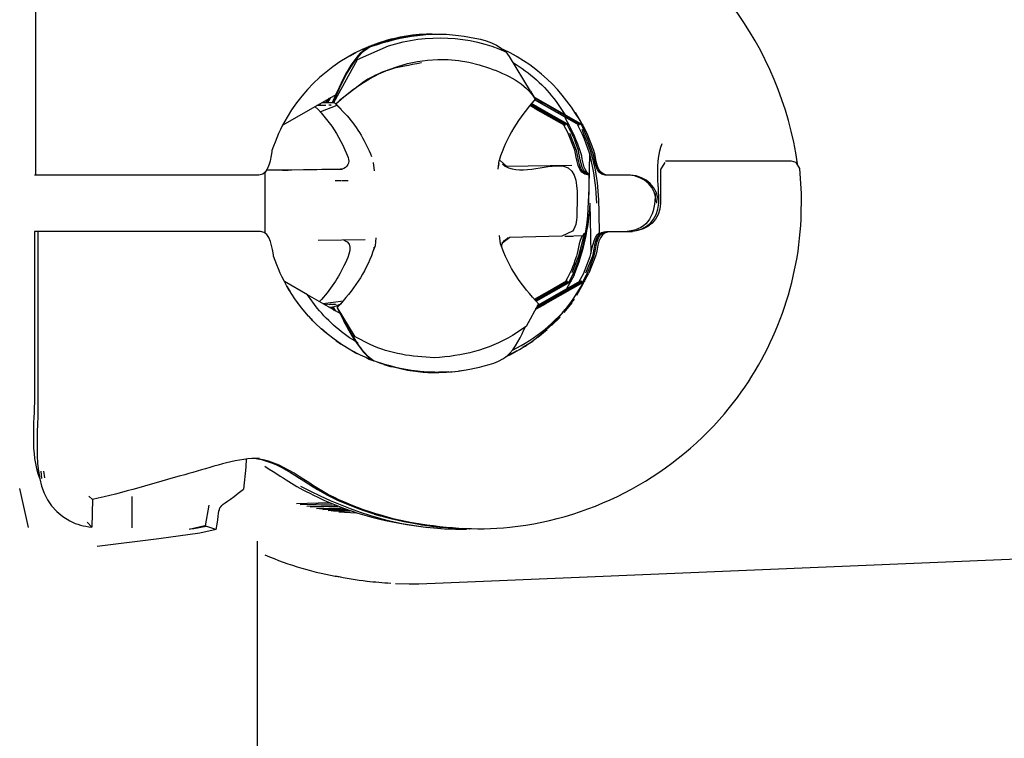
# Model space of a CAD drawing. Units: millimetres. Extents: x -57 to 57, y -36 to 36.
# Drawn here: x -21 to -19, y 14 to 15 of the extents above; entities that cross this region are included whole.
import ezdxf

# ---------------------------------------------------------------- set-up
doc = ezdxf.new("R2010")
doc.units = ezdxf.units.MM
doc.header["$MEASUREMENT"] = 0
doc.layers.add('Ilustrace', color=7, linetype='Continuous')

msp = doc.modelspace()

# ---------------------------------------------------------------- linework, layer by layer
at = {"layer": 'Ilustrace', "color": 250, "lineweight": 30}
for points, knots in [([(-19.8498, 15.5163), (-19.7946, 15.5193), (-19.743, 15.5178), (-19.6862, 15.5175), (-19.6862, 15.5175), (-19.6862, 15.5175), (-17.6598, 15.4987), (-17.6598, 15.4987), (-17.6598, 15.4987), (-17.5368, 15.498), (-17.4204, 15.4965), (-17.3038, 15.4532), (-17.3038, 15.4532), (-17.0901, 15.3748), (-16.9228, 15.1936), (-16.8608, 14.9744), (-16.8608, 14.9744), (-16.8369, 14.8881), (-16.8328, 14.8036), (-16.8377, 14.7151)], [0, 0, 0, 0, 0.166667, 0.166667, 0.166667, 0.166667, 0.333333, 0.333333, 0.333333, 0.333333, 0.5, 0.5, 0.5, 0.5, 0.666667, 0.666667, 0.666667, 0.666667, 1, 1, 1, 1]), ([(-19.0071, 14.8238), (-19.0423, 15.0625), (-19.1932, 15.2687), (-19.4199, 15.3591), (-19.4199, 15.3591), (-19.4976, 15.3901), (-19.5772, 15.4024), (-19.6608, 15.4057), (-19.6608, 15.4057), (-19.761, 15.4032), (-19.857, 15.386), (-19.9485, 15.3427), (-19.9485, 15.3427), (-20.0067, 15.3154), (-20.053, 15.2649), (-20.1191, 15.262)], [0, 0, 0, 0, 0.2, 0.2, 0.2, 0.2, 0.4, 0.4, 0.4, 0.4, 0.6, 0.6, 0.6, 0.6, 1, 1, 1, 1]), ([(-19.873, 15.0629), (-19.8113, 15.0841), (-19.7498, 15.0943), (-19.6847, 15.0834), (-19.6847, 15.0834), (-19.6578, 15.0789), (-19.6216, 15.0737), (-19.6014, 15.052)], [0, 0, 0, 0, 0.333333, 0.333333, 0.333333, 0.333333, 1, 1, 1, 1]), ([(-19.8263, 15.0786), (-19.917, 15.0584), (-19.9978, 14.999), (-20.0452, 14.919), (-20.0452, 14.919), (-20.0579, 14.8971), (-20.0679, 14.8742), (-20.0758, 14.8507), (-20.0758, 14.8507), (-20.0758, 14.8507), (-20.0799, 14.81), (-20.0945, 14.8026), (-20.0945, 14.8026), (-20.0945, 14.8026), (-20.1024, 14.8011), (-20.1024, 14.8011), (-20.1024, 14.8011), (-20.1024, 14.8011), (-20.5588, 14.8011), (-20.5588, 14.8011)], [0, 0, 0, 0, 0.166667, 0.166667, 0.166667, 0.166667, 0.333333, 0.333333, 0.333333, 0.333333, 0.5, 0.5, 0.5, 0.5, 0.666667, 0.666667, 0.666667, 0.666667, 1, 1, 1, 1]), ([(-19.7516, 15.0883), (-19.78, 15.0864), (-19.7871, 15.0868), (-19.815, 15.0812), (-19.815, 15.0812), (-19.815, 15.0812), (-19.8461, 15.0734), (-19.8461, 15.0734), (-19.8461, 15.0734), (-19.8461, 15.0734), (-19.8764, 15.0629), (-19.8764, 15.0629), (-19.8764, 15.0629), (-19.9148, 15.0479), (-19.9447, 14.9643), (-19.9533, 14.9489)], [0, 0, 0, 0, 0.2, 0.2, 0.2, 0.2, 0.4, 0.4, 0.4, 0.4, 0.6, 0.6, 0.6, 0.6, 1, 1, 1, 1]), ([(-19.9515, 14.9489), (-19.9433, 14.9643), (-19.9122, 15.0479), (-19.8734, 15.0629), (-19.8734, 15.0629), (-19.8734, 15.0629), (-19.8435, 15.0734), (-19.8435, 15.0734), (-19.8435, 15.0734), (-19.8435, 15.0734), (-19.8125, 15.0812), (-19.8125, 15.0812), (-19.8125, 15.0812), (-19.7849, 15.0868), (-19.7774, 15.0864), (-19.749, 15.0883)], [0, 0, 0, 0, 0.2, 0.2, 0.2, 0.2, 0.4, 0.4, 0.4, 0.4, 0.6, 0.6, 0.6, 0.6, 1, 1, 1, 1]), ([(-19.95, 14.9489), (-19.95, 14.9489), (-19.9018, 15.0359), (-19.9018, 15.0359), (-19.9018, 15.0359), (-19.9018, 15.0359), (-19.8386, 15.064), (-19.8386, 15.064), (-19.8386, 15.064), (-19.7617, 15.0883), (-19.6743, 15.0856), (-19.6003, 15.0517), (-19.6003, 15.0517), (-19.6003, 15.0517), (-19.5932, 15.0423), (-19.5932, 15.0423), (-19.5932, 15.0423), (-19.5932, 15.0423), (-19.5506, 14.9717), (-19.5506, 14.9717)], [0, 0, 0, 0, 0.166667, 0.166667, 0.166667, 0.166667, 0.333333, 0.333333, 0.333333, 0.333333, 0.5, 0.5, 0.5, 0.5, 0.666667, 0.666667, 0.666667, 0.666667, 1, 1, 1, 1]), ([(-19.9462, 14.9456), (-19.861, 15.0262), (-19.746, 15.0599), (-19.6335, 15.0184), (-19.6335, 15.0184), (-19.5984, 15.0057), (-19.5603, 14.9881), (-19.5405, 14.9553)], [0, 0, 0, 0, 0.333333, 0.333333, 0.333333, 0.333333, 1, 1, 1, 1]), ([(-19.7717, 15.0296), (-19.8255, 15.018), (-19.842, 15.0192), (-19.8891, 14.9908), (-19.8891, 14.9908), (-19.8891, 14.9908), (-19.9388, 14.9526), (-19.9388, 14.9526)], [0, 0, 0, 0, 0.333333, 0.333333, 0.333333, 0.333333, 1, 1, 1, 1]), ([(-19.5857, 15.03), (-19.5517, 15.0091), (-19.5218, 14.9826), (-19.4979, 14.9508), (-19.4979, 14.9508), (-19.4979, 14.9508), (-19.4793, 14.9224), (-19.4793, 14.9224), (-19.4793, 14.9224), (-19.4793, 14.9224), (-19.4434, 14.9023), (-19.4434, 14.9023)], [0, 0, 0, 0, 0.25, 0.25, 0.25, 0.25, 0.5, 0.5, 0.5, 0.5, 1, 1, 1, 1]), ([(-19.347, 14.8011), (-19.347, 14.8011), (-19.3982, 14.8011), (-19.3982, 14.8011), (-19.3982, 14.8011), (-19.4188, 14.8011), (-19.4188, 14.8324), (-19.4228, 14.8444), (-19.4228, 14.8444), (-19.4228, 14.8444), (-19.4333, 14.8739), (-19.4333, 14.8739), (-19.4333, 14.8739), (-19.4333, 14.8739), (-19.4457, 14.9023), (-19.4457, 14.9023), (-19.4457, 14.9023), (-19.4457, 14.9023), (-19.5412, 14.9571), (-19.5412, 14.9571)], [0, 0, 0, 0, 0.166667, 0.166667, 0.166667, 0.166667, 0.333333, 0.333333, 0.333333, 0.333333, 0.5, 0.5, 0.5, 0.5, 0.666667, 0.666667, 0.666667, 0.666667, 1, 1, 1, 1]), ([(-19.9884, 14.9404), (-19.9712, 14.9235), (-19.9567, 14.9056), (-19.9447, 14.8854), (-19.9447, 14.8854), (-19.9447, 14.8854), (-19.9316, 14.8615), (-19.9316, 14.8615), (-19.9316, 14.8615), (-19.9316, 14.8615), (-19.9212, 14.8365), (-19.9212, 14.8365), (-19.9212, 14.8365), (-19.9167, 14.8264), (-19.9231, 14.816), (-19.9331, 14.8133), (-19.9331, 14.8133), (-19.9331, 14.8133), (-19.9365, 14.813), (-19.9365, 14.813), (-19.9365, 14.813), (-19.9365, 14.813), (-20.0116, 14.8118), (-20.0116, 14.8118), (-20.0116, 14.8118), (-20.0116, 14.8118), (-20.0874, 14.8108), (-20.0874, 14.8108)], [0, 0, 0, 0, 0.125, 0.125, 0.125, 0.125, 0.25, 0.25, 0.25, 0.25, 0.375, 0.375, 0.375, 0.375, 0.5, 0.5, 0.5, 0.5, 0.625, 0.625, 0.625, 0.625, 0.75, 0.75, 0.75, 0.75, 1, 1, 1, 1]), ([(-19.9433, 14.9426), (-19.9433, 14.9426), (-19.944, 14.9426), (-19.944, 14.9426), (-19.944, 14.9426), (-19.944, 14.9426), (-19.9769, 14.9295), (-19.9769, 14.9295)], [0, 0, 0, 0, 0.333333, 0.333333, 0.333333, 0.333333, 1, 1, 1, 1]), ([(-19.9739, 14.9489), (-19.9739, 14.9489), (-19.9496, 14.9489), (-19.9496, 14.9489), (-19.9496, 14.9489), (-19.9496, 14.9489), (-19.9466, 14.9459), (-19.9466, 14.9459), (-19.9466, 14.9459), (-19.9466, 14.9459), (-19.9231, 14.9217), (-19.9231, 14.9217), (-19.9231, 14.9217), (-19.9013, 14.8966), (-19.8857, 14.869), (-19.8734, 14.8387)], [0, 0, 0, 0, 0.2, 0.2, 0.2, 0.2, 0.4, 0.4, 0.4, 0.4, 0.6, 0.6, 0.6, 0.6, 1, 1, 1, 1]), ([(-19.4315, 14.8029), (-19.4438, 14.8126), (-19.4434, 14.8309), (-19.4472, 14.8444), (-19.4472, 14.8444), (-19.4557, 14.8709), (-19.4662, 14.8941), (-19.48, 14.9175)], [0, 0, 0, 0, 0.333333, 0.333333, 0.333333, 0.333333, 1, 1, 1, 1]), ([(-19.4315, 14.8011), (-19.4561, 14.8011), (-19.4554, 14.8357), (-19.4602, 14.8518), (-19.4602, 14.8518), (-19.4602, 14.8518), (-19.4744, 14.8877), (-19.4744, 14.8877), (-19.4744, 14.8877), (-19.4744, 14.8877), (-19.4823, 14.9026), (-19.4823, 14.9026)], [0, 0, 0, 0, 0.25, 0.25, 0.25, 0.25, 0.5, 0.5, 0.5, 0.5, 1, 1, 1, 1]), ([(-19.4315, 14.8018), (-19.449, 14.8081), (-19.4494, 14.8395), (-19.4527, 14.8507), (-19.4527, 14.8507), (-19.4617, 14.8787), (-19.4643, 14.8814), (-19.4752, 14.9026)], [0, 0, 0, 0, 0.333333, 0.333333, 0.333333, 0.333333, 1, 1, 1, 1]), ([(-19.4315, 14.8011), (-19.4524, 14.8036), (-19.4524, 14.8384), (-19.4569, 14.8507), (-19.4569, 14.8507), (-19.4569, 14.8507), (-19.4703, 14.8854), (-19.4703, 14.8854)], [0, 0, 0, 0, 0.333333, 0.333333, 0.333333, 0.333333, 1, 1, 1, 1]), ([(-19.4098, 14.6811), (-19.4109, 14.7275), (-19.4094, 14.7745), (-19.4199, 14.82), (-19.4199, 14.82), (-19.4278, 14.8544), (-19.4322, 14.8619), (-19.4453, 14.8936)], [0, 0, 0, 0, 0.333333, 0.333333, 0.333333, 0.333333, 1, 1, 1, 1]), ([(-19.3949, 14.8011), (-19.4173, 14.8036), (-19.4158, 14.835), (-19.4214, 14.8507), (-19.4214, 14.8507), (-19.4214, 14.8507), (-19.4348, 14.8854), (-19.4348, 14.8854)], [0, 0, 0, 0, 0.333333, 0.333333, 0.333333, 0.333333, 1, 1, 1, 1]), ([(-19.7998, 14.0958), (-19.7299, 14.0839), (-19.6623, 14.0771), (-19.5921, 14.0846), (-19.5921, 14.0846), (-19.418, 14.1033), (-19.2552, 14.1918), (-19.1453, 14.3281), (-19.1453, 14.3281), (-19.058, 14.4361), (-19.0064, 14.5721), (-19, 14.7114), (-19, 14.7114), (-19, 14.7114), (-18.9989, 14.7633), (-18.9989, 14.7633), (-18.9989, 14.7633), (-18.9989, 14.7633), (-19.0026, 14.8145), (-19.0026, 14.8145), (-19.0026, 14.8145), (-19.0026, 14.8145), (-19.0101, 14.8264), (-19.0101, 14.8264), (-19.0101, 14.8264), (-19.0101, 14.8264), (-19.0195, 14.8294), (-19.0195, 14.8294), (-19.0195, 14.8294), (-19.1028, 14.8294), (-19.1861, 14.8294), (-19.2686, 14.8294), (-19.2686, 14.8294), (-19.2686, 14.8294), (-19.2757, 14.8294), (-19.2757, 14.8294)], [0, 0, 0, 0, 0.1, 0.1, 0.1, 0.1, 0.2, 0.2, 0.2, 0.2, 0.3, 0.3, 0.3, 0.3, 0.4, 0.4, 0.4, 0.4, 0.5, 0.5, 0.5, 0.5, 0.6, 0.6, 0.6, 0.6, 0.7, 0.7, 0.7, 0.7, 0.8, 0.8, 0.8, 0.8, 1, 1, 1, 1]), ([(-19.6074, 14.8235), (-19.5768, 14.7962), (-19.52, 14.825), (-19.4834, 14.819), (-19.4834, 14.819), (-19.4527, 14.8145), (-19.4557, 14.7708), (-19.4554, 14.7487), (-19.4554, 14.7487), (-19.4554, 14.7487), (-19.4561, 14.7248), (-19.4561, 14.7248), (-19.4561, 14.7248), (-19.4561, 14.7129), (-19.4561, 14.6968), (-19.4647, 14.6871), (-19.4647, 14.6871), (-19.4647, 14.6871), (-19.4864, 14.6766), (-19.4864, 14.6766), (-19.4864, 14.6766), (-19.4864, 14.6766), (-19.5921, 14.6743), (-19.5921, 14.6743), (-19.5921, 14.6743), (-19.5921, 14.6743), (-19.6085, 14.6617), (-19.6085, 14.6617)], [0, 0, 0, 0, 0.125, 0.125, 0.125, 0.125, 0.25, 0.25, 0.25, 0.25, 0.375, 0.375, 0.375, 0.375, 0.5, 0.5, 0.5, 0.5, 0.625, 0.625, 0.625, 0.625, 0.75, 0.75, 0.75, 0.75, 1, 1, 1, 1]), ([(-19.2772, 14.8268), (-19.2772, 14.8268), (-19.2858, 14.8126), (-19.2858, 14.8126), (-19.2858, 14.8126), (-19.2858, 14.8126), (-19.2858, 14.7435), (-19.2858, 14.7435), (-19.2858, 14.7435), (-19.2862, 14.7103), (-19.3123, 14.6886), (-19.343, 14.6863)], [0, 0, 0, 0, 0.25, 0.25, 0.25, 0.25, 0.5, 0.5, 0.5, 0.5, 1, 1, 1, 1]), ([(-20.5521, 14.6863), (-20.5521, 14.6863), (-20.5517, 14.5716), (-20.5517, 14.5716), (-20.5517, 14.5716), (-20.5517, 14.5716), (-20.5517, 14.324), (-20.5517, 14.324), (-20.5517, 14.324), (-20.5517, 14.2485), (-20.5704, 14.1406), (-20.4867, 14.0973), (-20.4867, 14.0973), (-20.4722, 14.0898), (-20.4583, 14.0868), (-20.4422, 14.0846)], [0, 0, 0, 0, 0.2, 0.2, 0.2, 0.2, 0.4, 0.4, 0.4, 0.4, 0.6, 0.6, 0.6, 0.6, 1, 1, 1, 1]), ([(-20.5588, 14.6863), (-20.5588, 14.6863), (-20.5588, 14.3487), (-20.5588, 14.3487), (-20.5588, 14.3487), (-20.5588, 14.2945), (-20.5678, 14.2366), (-20.5487, 14.1843)], [0, 0, 0, 0, 0.333333, 0.333333, 0.333333, 0.333333, 1, 1, 1, 1]), ([(-19.7445, 14.3998), (-19.8659, 14.3998), (-19.9794, 14.4637), (-20.0415, 14.5683), (-20.0415, 14.5683), (-20.0542, 14.59), (-20.0646, 14.6124), (-20.0724, 14.6363), (-20.0724, 14.6363), (-20.0724, 14.6363), (-20.0769, 14.677), (-20.0915, 14.6841), (-20.0915, 14.6841), (-20.0915, 14.6841), (-20.099, 14.6863), (-20.099, 14.6863), (-20.099, 14.6863), (-20.099, 14.6863), (-20.5352, 14.6863), (-20.5352, 14.6863)], [0, 0, 0, 0, 0.166667, 0.166667, 0.166667, 0.166667, 0.333333, 0.333333, 0.333333, 0.333333, 0.5, 0.5, 0.5, 0.5, 0.666667, 0.666667, 0.666667, 0.666667, 1, 1, 1, 1]), ([(-19.4378, 14.6841), (-19.4524, 14.6748), (-19.4527, 14.6479), (-19.4569, 14.6363), (-19.4569, 14.6363), (-19.4655, 14.6083), (-19.4677, 14.6061), (-19.4789, 14.5843)], [0, 0, 0, 0, 0.333333, 0.333333, 0.333333, 0.333333, 1, 1, 1, 1]), ([(-19.439, 14.6811), (-19.439, 14.6811), (-19.4434, 14.6725), (-19.4434, 14.6725), (-19.4434, 14.6725), (-19.4434, 14.6725), (-19.4527, 14.6363), (-19.4527, 14.6363), (-19.4527, 14.6363), (-19.4527, 14.6363), (-19.4662, 14.6019), (-19.4662, 14.6019)], [0, 0, 0, 0, 0.25, 0.25, 0.25, 0.25, 0.5, 0.5, 0.5, 0.5, 1, 1, 1, 1]), ([(-19.4509, 14.5843), (-19.4509, 14.5843), (-19.4427, 14.6), (-19.4427, 14.6), (-19.4427, 14.6), (-19.4427, 14.6), (-19.4288, 14.6352), (-19.4288, 14.6352), (-19.4288, 14.6352), (-19.4243, 14.6482), (-19.4243, 14.6736), (-19.4098, 14.6841)], [0, 0, 0, 0, 0.25, 0.25, 0.25, 0.25, 0.5, 0.5, 0.5, 0.5, 1, 1, 1, 1]), ([(-19.4434, 14.5843), (-19.4322, 14.6064), (-19.43, 14.6098), (-19.421, 14.6374), (-19.421, 14.6374), (-19.4169, 14.6482), (-19.4169, 14.6856), (-19.3949, 14.6863), (-19.3949, 14.6863), (-19.3949, 14.6863), (-19.343, 14.6863), (-19.343, 14.6863)], [0, 0, 0, 0, 0.25, 0.25, 0.25, 0.25, 0.5, 0.5, 0.5, 0.5, 1, 1, 1, 1]), ([(-19.3982, 14.6856), (-19.421, 14.6837), (-19.4199, 14.6519), (-19.4243, 14.6363), (-19.4243, 14.6363), (-19.4243, 14.6363), (-19.4382, 14.6016), (-19.4382, 14.6016)], [0, 0, 0, 0, 0.333333, 0.333333, 0.333333, 0.333333, 1, 1, 1, 1]), ([(-19.3907, 14.6856), (-19.4139, 14.6837), (-19.4124, 14.6524), (-19.418, 14.6363), (-19.418, 14.6363), (-19.418, 14.6363), (-19.4315, 14.6016), (-19.4315, 14.6016)], [0, 0, 0, 0, 0.333333, 0.333333, 0.333333, 0.333333, 1, 1, 1, 1]), ([(-19.9298, 14.6688), (-19.9066, 14.6617), (-19.9212, 14.6348), (-19.9271, 14.6213), (-19.9271, 14.6213), (-19.9403, 14.593), (-19.9574, 14.5661), (-19.9791, 14.5437)], [0, 0, 0, 0, 0.333333, 0.333333, 0.333333, 0.333333, 1, 1, 1, 1]), ([(-19.9006, 14.4596), (-19.9324, 14.4771), (-19.9604, 14.5022), (-19.9836, 14.5302), (-19.9836, 14.5302), (-19.9836, 14.5302), (-20.0033, 14.5574), (-20.0033, 14.5574), (-20.0033, 14.5574), (-20.0033, 14.5574), (-20.05, 14.5843), (-20.05, 14.5843)], [0, 0, 0, 0, 0.25, 0.25, 0.25, 0.25, 0.5, 0.5, 0.5, 0.5, 1, 1, 1, 1]), ([(-19.9694, 14.5377), (-19.9694, 14.5377), (-19.9686, 14.5385), (-19.9686, 14.5385), (-19.9686, 14.5385), (-19.9686, 14.5385), (-19.9705, 14.5385), (-19.9705, 14.5385)], [0, 0, 0, 0, 0.333333, 0.333333, 0.333333, 0.333333, 1, 1, 1, 1]), ([(-19.5338, 14.5388), (-19.5338, 14.5388), (-19.5592, 14.4928), (-19.5592, 14.4928), (-19.5592, 14.4928), (-19.5592, 14.4928), (-19.5869, 14.4746), (-19.5869, 14.4746), (-19.5869, 14.4746), (-19.6365, 14.4447), (-19.6892, 14.4328), (-19.7456, 14.4293), (-19.7456, 14.4293), (-19.7912, 14.4313), (-19.8345, 14.4372), (-19.8764, 14.4562), (-19.8764, 14.4562), (-19.8764, 14.4562), (-19.9066, 14.4716), (-19.9066, 14.4716), (-19.9066, 14.4716), (-19.9066, 14.4716), (-19.9433, 14.5321), (-19.9433, 14.5321)], [0, 0, 0, 0, 0.142857, 0.142857, 0.142857, 0.142857, 0.285714, 0.285714, 0.285714, 0.285714, 0.428571, 0.428571, 0.428571, 0.428571, 0.571429, 0.571429, 0.571429, 0.571429, 0.714286, 0.714286, 0.714286, 0.714286, 1, 1, 1, 1]), ([(-19.9436, 14.5321), (-19.9346, 14.5164), (-19.9018, 14.4342), (-19.8618, 14.4208), (-19.8618, 14.4208), (-19.8618, 14.4208), (-19.8315, 14.4114), (-19.8315, 14.4114), (-19.8315, 14.4114), (-19.8315, 14.4114), (-19.8001, 14.4043), (-19.8001, 14.4043), (-19.8001, 14.4043), (-19.8001, 14.4043), (-19.7684, 14.4002), (-19.7684, 14.4002), (-19.7684, 14.4002), (-19.7404, 14.3983), (-19.7325, 14.3998), (-19.7045, 14.4013)], [0, 0, 0, 0, 0.166667, 0.166667, 0.166667, 0.166667, 0.333333, 0.333333, 0.333333, 0.333333, 0.5, 0.5, 0.5, 0.5, 0.666667, 0.666667, 0.666667, 0.666667, 1, 1, 1, 1]), ([(-19.8618, 14.4208), (-19.7998, 14.4013), (-19.7377, 14.3928), (-19.6732, 14.4062), (-19.6732, 14.4062), (-19.6489, 14.4114), (-19.619, 14.4166), (-19.5984, 14.4328), (-19.5984, 14.4328), (-19.5805, 14.4465), (-19.5685, 14.4764), (-19.5603, 14.4925)], [0, 0, 0, 0, 0.25, 0.25, 0.25, 0.25, 0.5, 0.5, 0.5, 0.5, 1, 1, 1, 1]), ([(-20.1008, 14.2247), (-20.1008, 14.2247), (-20.1158, 14.2247), (-20.1158, 14.2247), (-20.1158, 14.2247), (-20.1624, 14.2205), (-20.2084, 14.2037), (-20.2532, 14.1914), (-20.2532, 14.1914), (-20.3149, 14.175), (-20.3784, 14.154), (-20.4407, 14.141)], [0, 0, 0, 0, 0.25, 0.25, 0.25, 0.25, 0.5, 0.5, 0.5, 0.5, 1, 1, 1, 1]), ([(-20.1285, 14.2235), (-20.1285, 14.2235), (-20.1288, 14.2067), (-20.1288, 14.2067), (-20.1288, 14.2067), (-20.1288, 14.2067), (-20.1338, 14.1619), (-20.1338, 14.1619)], [0, 0, 0, 0, 0.333333, 0.333333, 0.333333, 0.333333, 1, 1, 1, 1]), ([(-19.7486, 14.0868), (-19.8185, 14.0958), (-19.8868, 14.1152), (-19.9503, 14.1455), (-19.9503, 14.1455), (-20.0067, 14.1727), (-20.0527, 14.222), (-20.1169, 14.2247)], [0, 0, 0, 0, 0.333333, 0.333333, 0.333333, 0.333333, 1, 1, 1, 1]), ([(-20.1079, 14.2247), (-20.05, 14.2142), (-20.0067, 14.1705), (-19.9545, 14.1455), (-19.9545, 14.1455), (-19.8834, 14.1111), (-19.808, 14.0931), (-19.7303, 14.0842)], [0, 0, 0, 0, 0.333333, 0.333333, 0.333333, 0.333333, 1, 1, 1, 1]), ([(-17.0976, 14.225), (-17.2018, 14.1406), (-17.3269, 14.0857), (-17.4599, 14.0689), (-17.4599, 14.0689), (-17.4599, 14.0689), (-17.5216, 14.0633), (-17.5216, 14.0633), (-17.5216, 14.0633), (-17.5216, 14.0633), (-17.6362, 14.0584), (-17.6362, 14.0584), (-17.6362, 14.0584), (-17.6362, 14.0584), (-19.6623, 13.9737), (-19.6623, 13.9737), (-19.6623, 13.9737), (-19.6623, 13.9737), (-19.7774, 13.9688), (-19.7774, 13.9688), (-19.7774, 13.9688), (-19.7774, 13.9688), (-19.7971, 13.9688), (-19.7971, 13.9688), (-19.7971, 13.9688), (-19.7971, 13.9688), (-19.8244, 13.9692), (-19.8244, 13.9692)], [0, 0, 0, 0, 0.125, 0.125, 0.125, 0.125, 0.25, 0.25, 0.25, 0.25, 0.375, 0.375, 0.375, 0.375, 0.5, 0.5, 0.5, 0.5, 0.625, 0.625, 0.625, 0.625, 0.75, 0.75, 0.75, 0.75, 1, 1, 1, 1]), ([(-20.09, 14.2086), (-20.0407, 14.1772), (-20.0314, 14.169), (-19.9824, 14.1455), (-19.9824, 14.1455), (-19.9115, 14.1111), (-19.8364, 14.0931), (-19.7583, 14.0842)], [0, 0, 0, 0, 0.333333, 0.333333, 0.333333, 0.333333, 1, 1, 1, 1]), ([(-19.6732, 14.0809), (-19.6732, 14.0809), (-19.6743, 14.0809), (-19.6743, 14.0809), (-19.6743, 14.0809), (-19.7404, 14.0809), (-19.8035, 14.0931), (-19.867, 14.1103)], [0, 0, 0, 0, 0.333333, 0.333333, 0.333333, 0.333333, 1, 1, 1, 1]), ([(-20.189, 14.0801), (-20.189, 14.0801), (-20.2226, 14.0727), (-20.2226, 14.0727), (-20.2226, 14.0727), (-20.2226, 14.0727), (-20.3059, 14.061), (-20.3059, 14.061), (-20.3059, 14.061), (-20.3059, 14.061), (-20.4314, 14.0454), (-20.4314, 14.0454)], [0, 0, 0, 0, 0.25, 0.25, 0.25, 0.25, 0.5, 0.5, 0.5, 0.5, 1, 1, 1, 1]), ([(-20.1901, 14.0797), (-20.1901, 14.0797), (-20.2122, 14.0872), (-20.2122, 14.0872), (-20.2122, 14.0872), (-20.2122, 14.0872), (-20.2443, 14.0801), (-20.2443, 14.0801)], [0, 0, 0, 0, 0.333333, 0.333333, 0.333333, 0.333333, 1, 1, 1, 1]), ([(-20.2096, 14.0861), (-20.2096, 14.0861), (-20.2346, 14.0812), (-20.2346, 14.0812), (-20.2346, 14.0812), (-20.2346, 14.0812), (-20.2428, 14.0804), (-20.2428, 14.0804)], [0, 0, 0, 0, 0.333333, 0.333333, 0.333333, 0.333333, 1, 1, 1, 1])]:
    msp.add_open_spline(points, degree=3, knots=knots, dxfattribs=at)
for points in [[(-20.5558, 14.8011), (-20.5558, 14.8011), (-20.5558, 15.2654), (-20.5558, 15.2654)], [(-19.8312, 15.0778), (-19.8312, 15.0778), (-19.8435, 15.0744), (-19.8435, 15.0744)], [(-19.8405, 15.0752), (-19.8405, 15.0752), (-19.842, 15.0749), (-19.842, 15.0749)], [(-19.8394, 15.0752), (-19.8394, 15.0752), (-19.8371, 15.0764), (-19.8371, 15.0764)], [(-19.8349, 15.0764), (-19.8349, 15.0764), (-19.8338, 15.0767), (-19.8338, 15.0767)], [(-19.7941, 15.0849), (-19.7941, 15.0849), (-19.8106, 15.0819), (-19.8106, 15.0819)], [(-19.799, 15.0838), (-19.799, 15.0838), (-19.8073, 15.0827), (-19.8073, 15.0827)], [(-19.7699, 15.0871), (-19.7699, 15.0871), (-19.7684, 15.0871), (-19.7684, 15.0871)], [(-19.8782, 15.0629), (-19.8782, 15.0629), (-19.8689, 15.0659), (-19.8689, 15.0659)], [(-19.8764, 15.0629), (-19.8764, 15.0629), (-19.8745, 15.064), (-19.8745, 15.064)], [(-19.4348, 14.8854), (-19.474, 14.9613), (-19.5275, 15.0199), (-19.6056, 15.0565)], [(-19.917, 15.0434), (-19.917, 15.0434), (-19.9092, 15.0479), (-19.9092, 15.0479)], [(-19.9118, 15.0464), (-19.9118, 15.0464), (-19.9047, 15.0505), (-19.9047, 15.0505)], [(-19.9107, 15.0468), (-19.9107, 15.0468), (-19.9096, 15.0479), (-19.9096, 15.0479)], [(-19.6003, 15.0517), (-19.6003, 15.0517), (-19.5936, 15.0423), (-19.5936, 15.0423)], [(-19.5924, 15.0505), (-19.5924, 15.0505), (-19.5738, 15.0401), (-19.5738, 15.0401)], [(-19.5768, 15.0412), (-19.5768, 15.0412), (-19.5753, 15.0404), (-19.5753, 15.0404)], [(-19.9462, 14.9643), (-19.9462, 14.9643), (-20.0534, 14.9026), (-20.0534, 14.9026)], [(-19.966, 14.9489), (-19.966, 14.9489), (-19.963, 14.9549), (-19.963, 14.9549)], [(-19.9652, 14.9489), (-19.9652, 14.9489), (-19.9619, 14.9553), (-19.9619, 14.9553)], [(-19.9645, 14.9489), (-19.9645, 14.9489), (-19.9604, 14.9568), (-19.9604, 14.9568)], [(-19.9637, 14.9489), (-19.9637, 14.9489), (-19.9597, 14.9571), (-19.9597, 14.9571)], [(-19.963, 14.9489), (-19.963, 14.9489), (-19.9585, 14.9579), (-19.9585, 14.9579)], [(-19.9627, 14.9489), (-19.9627, 14.9489), (-19.957, 14.9583), (-19.957, 14.9583)], [(-19.9619, 14.9489), (-19.9619, 14.9489), (-19.9559, 14.959), (-19.9559, 14.959)], [(-19.5405, 14.9553), (-19.5742, 14.9172), (-19.5984, 14.8791), (-19.6141, 14.8309)], [(-19.5499, 14.9717), (-19.5499, 14.9717), (-19.5405, 14.9553), (-19.5405, 14.9553)], [(-19.4434, 14.9023), (-19.4434, 14.9023), (-19.5424, 14.9594), (-19.5424, 14.9594)], [(-19.5248, 14.9486), (-19.5248, 14.9486), (-19.5424, 14.9583), (-19.5424, 14.9583)], [(-19.4438, 14.9023), (-19.4438, 14.9023), (-19.5424, 14.9583), (-19.5424, 14.9583)], [(-19.4449, 14.9023), (-19.4449, 14.9023), (-19.5424, 14.9583), (-19.5424, 14.9583)], [(-19.4509, 14.9023), (-19.4509, 14.9023), (-19.5417, 14.9541), (-19.5417, 14.9541)], [(-19.5256, 14.9478), (-19.5256, 14.9478), (-19.5412, 14.9571), (-19.5412, 14.9571)], [(-19.4453, 14.9023), (-19.4453, 14.9023), (-19.5412, 14.9571), (-19.5412, 14.9571)], [(-19.4502, 14.9023), (-19.4502, 14.9023), (-19.5412, 14.9541), (-19.5412, 14.9541)], [(-19.966, 14.9426), (-19.966, 14.9426), (-19.9843, 14.9426), (-19.9843, 14.9426)], [(-19.9791, 14.9456), (-19.9791, 14.9456), (-19.9769, 14.9433), (-19.9769, 14.9433)], [(-19.9604, 14.9429), (-19.9604, 14.9429), (-19.9604, 14.9433), (-19.9604, 14.9433)], [(-19.9589, 14.9429), (-19.9589, 14.9429), (-19.96, 14.9433), (-19.96, 14.9433)], [(-19.9585, 14.9429), (-19.9585, 14.9429), (-19.9589, 14.9433), (-19.9589, 14.9433)], [(-19.9574, 14.9429), (-19.9574, 14.9429), (-19.9585, 14.9433), (-19.9585, 14.9433)], [(-19.957, 14.9429), (-19.957, 14.9429), (-19.9574, 14.9433), (-19.9574, 14.9433)], [(-19.9559, 14.9429), (-19.9559, 14.9429), (-19.957, 14.9433), (-19.957, 14.9433)], [(-19.9552, 14.9426), (-19.9552, 14.9426), (-19.9559, 14.9433), (-19.9559, 14.9433)], [(-19.9555, 14.9429), (-19.9555, 14.9429), (-19.9559, 14.9433), (-19.9559, 14.9433)], [(-19.9462, 14.9456), (-19.9462, 14.9456), (-19.9346, 14.934), (-19.9346, 14.934)], [(-19.9433, 14.9429), (-19.9433, 14.9429), (-19.9346, 14.934), (-19.9346, 14.934)], [(-19.5517, 14.9433), (-19.5517, 14.9433), (-19.5185, 14.9239), (-19.5185, 14.9239)], [(-19.5517, 14.9433), (-19.5517, 14.9433), (-19.48, 14.9023), (-19.48, 14.9023)], [(-19.5188, 14.9239), (-19.5188, 14.9239), (-19.5517, 14.9433), (-19.5517, 14.9433)], [(-19.5517, 14.9429), (-19.5517, 14.9429), (-19.52, 14.925), (-19.52, 14.925)], [(-19.5517, 14.9429), (-19.5517, 14.9429), (-19.4812, 14.9023), (-19.4812, 14.9023)], [(-19.5514, 14.9437), (-19.5514, 14.9437), (-19.5241, 14.928), (-19.5241, 14.928)], [(-19.5514, 14.9437), (-19.5514, 14.9437), (-19.517, 14.9235), (-19.517, 14.9235)], [(-19.5514, 14.9433), (-19.5514, 14.9433), (-19.4797, 14.9023), (-19.4797, 14.9023)], [(-19.4789, 14.9023), (-19.4789, 14.9023), (-19.5506, 14.9437), (-19.5506, 14.9437)], [(-19.5495, 14.9456), (-19.5495, 14.9456), (-19.4737, 14.9023), (-19.4737, 14.9023)], [(-19.5491, 14.9459), (-19.5491, 14.9459), (-19.4733, 14.9023), (-19.4733, 14.9023)], [(-19.4711, 14.9023), (-19.4711, 14.9023), (-19.5487, 14.9463), (-19.5487, 14.9463)], [(-19.5181, 14.9287), (-19.5181, 14.9287), (-19.5487, 14.9463), (-19.5487, 14.9463)], [(-19.5487, 14.9459), (-19.5487, 14.9459), (-19.4722, 14.9023), (-19.4722, 14.9023)], [(-19.4718, 14.9023), (-19.4718, 14.9023), (-19.5487, 14.9459), (-19.5487, 14.9459)], [(-19.5412, 14.9366), (-19.5412, 14.9366), (-19.4812, 14.9023), (-19.4812, 14.9023)], [(-19.4812, 14.9023), (-19.4812, 14.9023), (-19.5405, 14.9362), (-19.5405, 14.9362)], [(-19.4737, 14.9023), (-19.4737, 14.9023), (-19.5051, 14.9198), (-19.5051, 14.9198)], [(-19.4434, 14.9023), (-19.4434, 14.9023), (-19.4793, 14.9224), (-19.4793, 14.9224)], [(-19.4467, 14.9075), (-19.4467, 14.9075), (-19.4584, 14.928), (-19.4584, 14.928)], [(-19.4151, 14.7435), (-19.418, 14.7996), (-19.4263, 14.8529), (-19.4542, 14.9026)], [(-19.4512, 14.9041), (-19.4512, 14.9041), (-19.4524, 14.9056), (-19.4524, 14.9056)], [(-19.2892, 14.7435), (-19.2892, 14.7827), (-19.2974, 14.8264), (-19.2824, 14.8649)], [(-19.4303, 14.8451), (-19.4303, 14.8451), (-19.4322, 14.7435), (-19.4322, 14.7435)], [(-19.867, 14.8096), (-19.867, 14.8096), (-19.8692, 14.8264), (-19.8692, 14.8264)], [(-19.6148, 14.8242), (-19.6148, 14.8242), (-19.616, 14.8175), (-19.616, 14.8175)], [(-19.6156, 14.8133), (-19.6156, 14.8133), (-19.6141, 14.8309), (-19.6141, 14.8309)], [(-19.5981, 14.8182), (-19.5981, 14.8182), (-19.6115, 14.8305), (-19.6115, 14.8305)], [(-19.4662, 14.8205), (-19.4662, 14.8205), (-19.5992, 14.8186), (-19.5992, 14.8186)], [(-20.09, 14.807), (-20.09, 14.807), (-20.09, 14.6837), (-20.09, 14.6837)], [(-19.9365, 14.813), (-19.9365, 14.813), (-20.0874, 14.8103), (-20.0874, 14.8103)], [(-20.087, 14.8108), (-20.087, 14.8108), (-19.9331, 14.8133), (-19.9331, 14.8133)], [(-20.0545, 14.8111), (-20.0545, 14.8111), (-20.0426, 14.8111), (-20.0426, 14.8111)], [(-19.4315, 14.8029), (-19.4322, 14.727), (-19.4337, 14.6527), (-19.4718, 14.5847)], [(-19.2933, 14.7435), (-19.2959, 14.7771), (-19.3171, 14.7981), (-19.3504, 14.8011)], [(-19.2892, 14.7435), (-19.2922, 14.7771), (-19.3134, 14.7981), (-19.347, 14.8011)], [(-19.9346, 14.7891), (-19.9346, 14.7891), (-19.947, 14.7891), (-19.947, 14.7891)], [(-19.9208, 14.7891), (-19.9208, 14.7891), (-19.9331, 14.7891), (-19.9331, 14.7891)], [(-19.2967, 14.7633), (-19.2967, 14.7233), (-19.3089, 14.6901), (-19.3537, 14.6863)], [(-19.4614, 14.5974), (-19.4415, 14.6467), (-19.4322, 14.6912), (-19.4288, 14.7435)], [(-19.427, 14.6412), (-19.427, 14.6412), (-19.4288, 14.7435), (-19.4288, 14.7435)], [(-19.347, 14.6863), (-19.3131, 14.689), (-19.2922, 14.7103), (-19.2892, 14.7435)], [(-20.1024, 14.6863), (-20.1024, 14.6863), (-20.5588, 14.6863), (-20.5588, 14.6863)], [(-19.6111, 14.6613), (-19.6111, 14.6613), (-19.613, 14.6781), (-19.613, 14.6781)], [(-19.6085, 14.6542), (-19.6111, 14.6636), (-19.5954, 14.674), (-19.5954, 14.674)], [(-19.4804, 14.677), (-19.4804, 14.677), (-19.4445, 14.6778), (-19.4445, 14.6778)], [(-19.4804, 14.677), (-19.4804, 14.677), (-19.4636, 14.677), (-19.4636, 14.677)], [(-19.8864, 14.6695), (-19.8864, 14.6695), (-19.9821, 14.6681), (-19.9821, 14.6681)], [(-19.8662, 14.6572), (-19.8662, 14.6572), (-19.8704, 14.6452), (-19.8704, 14.6452)], [(-19.8689, 14.6542), (-19.8689, 14.6542), (-19.8689, 14.6497), (-19.8689, 14.6497)], [(-19.8644, 14.6736), (-19.8644, 14.6736), (-19.8662, 14.6572), (-19.8662, 14.6572)], [(-19.5338, 14.5388), (-19.5685, 14.5761), (-19.5944, 14.6128), (-19.6111, 14.6613)], [(-19.8704, 14.6452), (-19.8864, 14.6008), (-19.9107, 14.5672), (-19.9425, 14.5321)], [(-19.6007, 14.4313), (-19.5233, 14.4674), (-19.4707, 14.5268), (-19.4315, 14.6016)], [(-19.4614, 14.5974), (-19.4614, 14.5974), (-19.4767, 14.5694), (-19.4767, 14.5694)], [(-19.477, 14.5851), (-19.477, 14.5851), (-19.5424, 14.5477), (-19.5424, 14.5477)], [(-19.4767, 14.5851), (-19.4767, 14.5851), (-19.5417, 14.5474), (-19.5417, 14.5474)], [(-19.4755, 14.5851), (-19.4755, 14.5851), (-19.5417, 14.547), (-19.5417, 14.547)], [(-19.4752, 14.5851), (-19.4752, 14.5851), (-19.5412, 14.5467), (-19.5412, 14.5467)], [(-19.4397, 14.5847), (-19.4397, 14.5847), (-19.5402, 14.5273), (-19.5402, 14.5273)], [(-19.5398, 14.5452), (-19.5398, 14.5452), (-19.4703, 14.5851), (-19.4703, 14.5851)], [(-19.4404, 14.5851), (-19.4404, 14.5851), (-19.5398, 14.528), (-19.5398, 14.528)], [(-19.4408, 14.5851), (-19.4408, 14.5851), (-19.5398, 14.5287), (-19.5398, 14.5287)], [(-19.5394, 14.5448), (-19.5394, 14.5448), (-19.4696, 14.5851), (-19.4696, 14.5851)], [(-19.4688, 14.5851), (-19.4688, 14.5851), (-19.5394, 14.5448), (-19.5394, 14.5448)], [(-19.4423, 14.5851), (-19.4423, 14.5851), (-19.539, 14.5295), (-19.539, 14.5295)], [(-19.4419, 14.5851), (-19.4419, 14.5851), (-19.539, 14.5287), (-19.539, 14.5287)], [(-19.4677, 14.5847), (-19.4677, 14.5847), (-19.539, 14.544), (-19.539, 14.544)], [(-19.4467, 14.5851), (-19.4467, 14.5851), (-19.5364, 14.5336), (-19.5364, 14.5336)], [(-19.4482, 14.5851), (-19.4482, 14.5851), (-19.5364, 14.5347), (-19.5364, 14.5347)], [(-19.4494, 14.5851), (-19.4494, 14.5851), (-19.5357, 14.5355), (-19.5357, 14.5355)], [(-19.4487, 14.5851), (-19.4487, 14.5851), (-19.5357, 14.5347), (-19.5357, 14.5347)], [(-19.4752, 14.5847), (-19.4752, 14.5847), (-19.5193, 14.5597), (-19.5193, 14.5597)], [(-19.4767, 14.5851), (-19.4767, 14.5851), (-19.5155, 14.5627), (-19.5155, 14.5627)], [(-19.4703, 14.5851), (-19.4703, 14.5851), (-19.5099, 14.5619), (-19.5099, 14.5619)], [(-19.4688, 14.5851), (-19.4688, 14.5851), (-19.5084, 14.5627), (-19.5084, 14.5627)], [(-19.4419, 14.5851), (-19.4419, 14.5851), (-19.489, 14.5574), (-19.489, 14.5574)], [(-19.4467, 14.5851), (-19.4467, 14.5851), (-19.4887, 14.5609), (-19.4887, 14.5609)], [(-19.4494, 14.5851), (-19.4494, 14.5851), (-19.4887, 14.5627), (-19.4887, 14.5627)], [(-19.4487, 14.5851), (-19.4487, 14.5851), (-19.4882, 14.5619), (-19.4882, 14.5619)], [(-19.4482, 14.5851), (-19.4482, 14.5851), (-19.4875, 14.5619), (-19.4875, 14.5619)], [(-19.4408, 14.5851), (-19.4408, 14.5851), (-19.4804, 14.5627), (-19.4804, 14.5627)], [(-19.4404, 14.5851), (-19.4404, 14.5851), (-19.4797, 14.5619), (-19.4797, 14.5619)], [(-19.4397, 14.5847), (-19.4397, 14.5847), (-19.4793, 14.5627), (-19.4793, 14.5627)], [(-19.4561, 14.5567), (-19.4561, 14.5567), (-19.4423, 14.581), (-19.4423, 14.581)], [(-19.4487, 14.5821), (-19.4487, 14.5821), (-19.4487, 14.5818), (-19.4487, 14.5818)], [(-20.0381, 14.5634), (-20.0381, 14.5634), (-20.0441, 14.5735), (-20.0441, 14.5735)], [(-20.0407, 14.5668), (-20.0407, 14.5668), (-20.0426, 14.5701), (-20.0426, 14.5701)], [(-19.9373, 14.5194), (-19.9373, 14.5194), (-20.0033, 14.5571), (-20.0033, 14.5571)], [(-19.5151, 14.5634), (-19.5151, 14.5634), (-19.5424, 14.5477), (-19.5424, 14.5477)], [(-19.5155, 14.5627), (-19.5155, 14.5627), (-19.5417, 14.5474), (-19.5417, 14.5474)], [(-19.4797, 14.5619), (-19.4797, 14.5619), (-19.5402, 14.5273), (-19.5402, 14.5273)], [(-19.5398, 14.5452), (-19.5398, 14.5452), (-19.5084, 14.5631), (-19.5084, 14.5631)], [(-19.4804, 14.5627), (-19.4804, 14.5627), (-19.5398, 14.528), (-19.5398, 14.528)], [(-19.5099, 14.5619), (-19.5099, 14.5619), (-19.5398, 14.5452), (-19.5398, 14.5452)], [(-19.489, 14.5574), (-19.489, 14.5574), (-19.5394, 14.5287), (-19.5394, 14.5287)], [(-19.5084, 14.5627), (-19.5084, 14.5627), (-19.539, 14.5444), (-19.539, 14.5444)], [(-19.5364, 14.5343), (-19.5364, 14.5343), (-19.4875, 14.5619), (-19.4875, 14.5619)], [(-19.4882, 14.5619), (-19.4882, 14.5619), (-19.5364, 14.5347), (-19.5364, 14.5347)], [(-19.5357, 14.5355), (-19.5357, 14.5355), (-19.4887, 14.5627), (-19.4887, 14.5627)], [(-20.0168, 14.5328), (-20.0168, 14.5328), (-20.0243, 14.5422), (-20.0243, 14.5422)], [(-20.0187, 14.5347), (-20.0187, 14.5347), (-20.0224, 14.5392), (-20.0224, 14.5392)], [(-19.9724, 14.5395), (-19.9724, 14.5395), (-19.9306, 14.5452), (-19.9306, 14.5452)], [(-19.9686, 14.5377), (-19.9686, 14.5377), (-19.9679, 14.5385), (-19.9679, 14.5385)], [(-19.9679, 14.5377), (-19.9679, 14.5377), (-19.9671, 14.5385), (-19.9671, 14.5385)], [(-19.9671, 14.5377), (-19.9671, 14.5377), (-19.966, 14.5385), (-19.966, 14.5385)], [(-19.966, 14.5377), (-19.966, 14.5377), (-19.966, 14.5385), (-19.966, 14.5385)], [(-19.9652, 14.5377), (-19.9652, 14.5377), (-19.9645, 14.5385), (-19.9645, 14.5385)], [(-19.9645, 14.5377), (-19.9645, 14.5377), (-19.9645, 14.5385), (-19.9645, 14.5385)], [(-19.9637, 14.5377), (-19.9637, 14.5377), (-19.963, 14.5385), (-19.963, 14.5385)], [(-19.963, 14.5377), (-19.963, 14.5377), (-19.9627, 14.5385), (-19.9627, 14.5385)], [(-19.9622, 14.5377), (-19.9622, 14.5377), (-19.9619, 14.5385), (-19.9619, 14.5385)], [(-19.9619, 14.5377), (-19.9619, 14.5377), (-19.9612, 14.5385), (-19.9612, 14.5385)], [(-19.9604, 14.5377), (-19.9604, 14.5377), (-19.9597, 14.5385), (-19.9597, 14.5385)], [(-19.9604, 14.5377), (-19.9604, 14.5377), (-19.9604, 14.5385), (-19.9604, 14.5385)], [(-19.96, 14.5321), (-19.9492, 14.5321), (-19.9373, 14.5385), (-19.9373, 14.5385)], [(-19.9589, 14.5377), (-19.9589, 14.5377), (-19.9585, 14.5385), (-19.9585, 14.5385)], [(-19.9585, 14.5377), (-19.9585, 14.5377), (-19.9578, 14.5385), (-19.9578, 14.5385)], [(-19.9574, 14.5377), (-19.9574, 14.5377), (-19.957, 14.5385), (-19.957, 14.5385)], [(-19.957, 14.5377), (-19.957, 14.5377), (-19.9563, 14.5385), (-19.9563, 14.5385)], [(-19.9559, 14.5377), (-19.9559, 14.5377), (-19.9555, 14.5385), (-19.9555, 14.5385)], [(-19.9555, 14.5377), (-19.9555, 14.5377), (-19.9545, 14.5385), (-19.9545, 14.5385)], [(-19.9545, 14.5377), (-19.9545, 14.5377), (-19.954, 14.5385), (-19.954, 14.5385)], [(-19.954, 14.5377), (-19.954, 14.5377), (-19.9533, 14.5385), (-19.9533, 14.5385)], [(-19.9533, 14.5377), (-19.9533, 14.5377), (-19.9525, 14.5385), (-19.9525, 14.5385)], [(-19.9525, 14.5377), (-19.9525, 14.5377), (-19.9515, 14.5385), (-19.9515, 14.5385)], [(-19.9515, 14.5377), (-19.9515, 14.5377), (-19.951, 14.5385), (-19.951, 14.5385)], [(-19.951, 14.5377), (-19.951, 14.5377), (-19.95, 14.5385), (-19.95, 14.5385)], [(-19.95, 14.5377), (-19.95, 14.5377), (-19.9496, 14.5385), (-19.9496, 14.5385)], [(-19.9492, 14.5377), (-19.9492, 14.5377), (-19.9485, 14.5385), (-19.9485, 14.5385)], [(-19.9485, 14.5377), (-19.9485, 14.5377), (-19.9477, 14.5385), (-19.9477, 14.5385)], [(-19.9477, 14.5377), (-19.9477, 14.5377), (-19.947, 14.5385), (-19.947, 14.5385)], [(-19.947, 14.5377), (-19.947, 14.5377), (-19.9466, 14.5385), (-19.9466, 14.5385)], [(-19.9462, 14.5377), (-19.9462, 14.5377), (-19.9451, 14.5385), (-19.9451, 14.5385)], [(-19.9306, 14.5452), (-19.9306, 14.5452), (-19.9433, 14.5321), (-19.9433, 14.5321)], [(-19.938, 14.5377), (-19.938, 14.5377), (-19.9373, 14.5385), (-19.9373, 14.5385)], [(-19.5869, 14.445), (-19.5383, 14.4682), (-19.5009, 14.5014), (-19.4662, 14.5422)], [(-19.5188, 14.5392), (-19.5188, 14.5392), (-19.5402, 14.5273), (-19.5402, 14.5273)], [(-19.5196, 14.5392), (-19.5196, 14.5392), (-19.5398, 14.528), (-19.5398, 14.528)], [(-19.539, 14.5295), (-19.539, 14.5295), (-19.5275, 14.5362), (-19.5275, 14.5362)], [(-19.5364, 14.5332), (-19.5364, 14.5332), (-19.5256, 14.5395), (-19.5256, 14.5395)], [(-19.5364, 14.5347), (-19.5364, 14.5347), (-19.5282, 14.5388), (-19.5282, 14.5388)], [(-19.5364, 14.5343), (-19.5364, 14.5343), (-19.5275, 14.5388), (-19.5275, 14.5388)], [(-19.529, 14.5377), (-19.529, 14.5377), (-19.5364, 14.5328), (-19.5364, 14.5328)], [(-19.4662, 14.541), (-19.4662, 14.541), (-19.4827, 14.5213), (-19.4827, 14.5213)], [(-19.4617, 14.5482), (-19.4617, 14.5482), (-19.4703, 14.5377), (-19.4703, 14.5377)], [(-19.9925, 14.5044), (-19.9925, 14.5044), (-20.0007, 14.5138), (-20.0007, 14.5138)], [(-19.9496, 14.5261), (-19.9496, 14.5261), (-19.9533, 14.5321), (-19.9533, 14.5321)], [(-19.9485, 14.5253), (-19.9485, 14.5253), (-19.9525, 14.5321), (-19.9525, 14.5321)], [(-19.9473, 14.5253), (-19.9473, 14.5253), (-19.9515, 14.5321), (-19.9515, 14.5321)], [(-19.9462, 14.5243), (-19.9462, 14.5243), (-19.951, 14.5321), (-19.951, 14.5321)], [(-19.944, 14.5321), (-19.9271, 14.5048), (-19.9047, 14.4465), (-19.8692, 14.4241)], [(-19.4752, 14.5306), (-19.4752, 14.5306), (-19.4782, 14.5273), (-19.4782, 14.5273)], [(-19.9943, 14.5063), (-19.9943, 14.5063), (-19.9988, 14.5108), (-19.9988, 14.5108)], [(-19.9943, 14.5063), (-19.9943, 14.5063), (-19.9978, 14.51), (-19.9978, 14.51)], [(-19.4901, 14.5119), (-19.4901, 14.5119), (-19.5076, 14.4947), (-19.5076, 14.4947)], [(-19.5002, 14.5025), (-19.5002, 14.5025), (-19.5032, 14.4988), (-19.5032, 14.4988)], [(-19.9645, 14.4786), (-19.9645, 14.4786), (-19.9754, 14.488), (-19.9754, 14.488)], [(-19.966, 14.4798), (-19.966, 14.4798), (-19.9727, 14.4853), (-19.9727, 14.4853)], [(-19.9664, 14.4801), (-19.9664, 14.4801), (-19.972, 14.4846), (-19.972, 14.4846)], [(-19.5166, 14.4861), (-19.5166, 14.4861), (-19.5353, 14.4708), (-19.5353, 14.4708)], [(-19.517, 14.4861), (-19.517, 14.4861), (-19.5349, 14.4716), (-19.5349, 14.4716)], [(-19.5308, 14.4746), (-19.5308, 14.4746), (-19.5275, 14.4776), (-19.5275, 14.4776)], [(-19.9346, 14.4562), (-19.9346, 14.4562), (-19.9462, 14.4641), (-19.9462, 14.4641)], [(-19.9365, 14.457), (-19.9365, 14.457), (-19.944, 14.4626), (-19.944, 14.4626)], [(-19.9376, 14.4581), (-19.9376, 14.4581), (-19.9433, 14.4619), (-19.9433, 14.4619)], [(-19.5457, 14.4626), (-19.5457, 14.4626), (-19.5656, 14.4502), (-19.5656, 14.4502)], [(-19.5457, 14.4626), (-19.5457, 14.4626), (-19.5648, 14.4507), (-19.5648, 14.4507)], [(-19.5611, 14.4529), (-19.5611, 14.4529), (-19.5574, 14.4552), (-19.5574, 14.4552)], [(-19.9021, 14.4372), (-19.9021, 14.4372), (-19.9152, 14.4447), (-19.9152, 14.4447)], [(-19.9033, 14.4376), (-19.9033, 14.4376), (-19.9137, 14.4435), (-19.9137, 14.4435)], [(-19.9066, 14.4395), (-19.9066, 14.4395), (-19.9122, 14.4428), (-19.9122, 14.4428)], [(-19.5779, 14.4432), (-19.5779, 14.4432), (-19.5966, 14.4331), (-19.5966, 14.4331)], [(-19.5936, 14.4346), (-19.5936, 14.4346), (-19.5902, 14.4368), (-19.5902, 14.4368)], [(-19.8677, 14.4223), (-19.8677, 14.4223), (-19.8819, 14.4278), (-19.8819, 14.4278)], [(-19.8689, 14.4223), (-19.8689, 14.4223), (-19.8804, 14.4271), (-19.8804, 14.4271)], [(-19.8745, 14.4245), (-19.8745, 14.4245), (-19.8794, 14.4268), (-19.8794, 14.4268)], [(-19.8319, 14.4103), (-19.8319, 14.4103), (-19.8476, 14.4148), (-19.8476, 14.4148)], [(-19.833, 14.4107), (-19.833, 14.4107), (-19.8465, 14.4148), (-19.8465, 14.4148)], [(-19.7956, 14.4028), (-19.7956, 14.4028), (-19.8117, 14.4062), (-19.8117, 14.4062)], [(-19.7956, 14.4028), (-19.7956, 14.4028), (-19.811, 14.4062), (-19.811, 14.4062)], [(-19.7714, 14.4002), (-19.7714, 14.4002), (-19.7759, 14.401), (-19.7759, 14.401)], [(-19.7714, 14.4002), (-19.7714, 14.4002), (-19.7729, 14.401), (-19.7729, 14.401)], [(-19.7632, 14.3998), (-19.7632, 14.3998), (-19.7692, 14.3998), (-19.7692, 14.3998)], [(-19.7583, 14.3998), (-19.7583, 14.3998), (-19.7673, 14.3998), (-19.7673, 14.3998)], [(-19.7165, 14.401), (-19.7165, 14.401), (-19.7362, 14.3998), (-19.7362, 14.3998)], [(-19.6956, 14.4028), (-19.6956, 14.4028), (-19.6859, 14.4043), (-19.6859, 14.4043)], [(-20.5439, 14.1839), (-20.5439, 14.1839), (-20.5449, 14.1988), (-20.5449, 14.1988)], [(-20.5379, 14.1854), (-20.5379, 14.1854), (-20.5394, 14.1988), (-20.5394, 14.1988)], [(-20.5708, 14.0842), (-20.5708, 14.0842), (-20.5887, 14.1634), (-20.5887, 14.1634)], [(-20.189, 14.0801), (-20.1786, 14.1428), (-20.1938, 14.1137), (-20.1338, 14.1619)], [(-20.0175, 14.1679), (-19.9125, 14.1126), (-19.7998, 14.0779), (-19.6802, 14.0809)], [(-20.4407, 14.141), (-20.4407, 14.141), (-20.4482, 14.1477), (-20.4482, 14.1477)], [(-20.4407, 14.141), (-20.4407, 14.141), (-20.4422, 14.0846), (-20.4422, 14.0846)], [(-20.3608, 14.1473), (-20.3608, 14.1473), (-20.3608, 14.0834), (-20.3608, 14.0834)], [(-20.0258, 14.1331), (-20.0258, 14.1331), (-19.96, 14.1346), (-19.96, 14.1346)], [(-20.2043, 14.1294), (-20.2043, 14.1294), (-20.2114, 14.0872), (-20.2114, 14.0872)], [(-20.0187, 14.1309), (-20.0187, 14.1309), (-19.9545, 14.1324), (-19.9545, 14.1324)], [(-20.0187, 14.1309), (-20.0187, 14.1309), (-19.9537, 14.132), (-19.9537, 14.132)], [(-20.0052, 14.1272), (-20.0052, 14.1272), (-19.9466, 14.129), (-19.9466, 14.129)], [(-19.9978, 14.126), (-19.9978, 14.126), (-19.9421, 14.1272), (-19.9421, 14.1272)], [(-19.9851, 14.123), (-19.9851, 14.123), (-19.935, 14.1242), (-19.935, 14.1242)], [(-19.9787, 14.1219), (-19.9787, 14.1219), (-19.9316, 14.123), (-19.9316, 14.123)], [(-19.9727, 14.1204), (-19.9727, 14.1204), (-19.9283, 14.1219), (-19.9283, 14.1219)], [(-19.9727, 14.1204), (-19.9727, 14.1204), (-19.9271, 14.1215), (-19.9271, 14.1215)], [(-19.9615, 14.1185), (-19.9615, 14.1185), (-19.9223, 14.1197), (-19.9223, 14.1197)], [(-19.9555, 14.1178), (-19.9555, 14.1178), (-19.9193, 14.1185), (-19.9193, 14.1185)], [(-19.95, 14.117), (-19.95, 14.117), (-19.917, 14.1178), (-19.917, 14.1178)], [(-19.95, 14.117), (-19.95, 14.117), (-19.9167, 14.1178), (-19.9167, 14.1178)], [(-19.9398, 14.116), (-19.9398, 14.116), (-19.9043, 14.1137), (-19.9043, 14.1137)], [(-20.4422, 14.0849), (-20.4422, 14.0849), (-20.4512, 14.0946), (-20.4512, 14.0946)], [(-20.1049, 12.7208), (-20.1049, 12.7208), (-20.1049, 14.0562), (-20.1049, 14.0562)], [(-20.09, 14.0285), (-20.0415, 14.0076), (-19.9888, 13.9916), (-19.9373, 13.9834)], [(-19.8819, 13.9744), (-19.9043, 13.9767), (-19.9257, 13.9807), (-19.9473, 13.9852)], [(-19.8338, 13.9703), (-19.8506, 13.9714), (-19.867, 13.9725), (-19.8827, 13.9744)]]:
    msp.add_open_spline(points, degree=3, dxfattribs=at)

doc.saveas('drawing.dxf')
